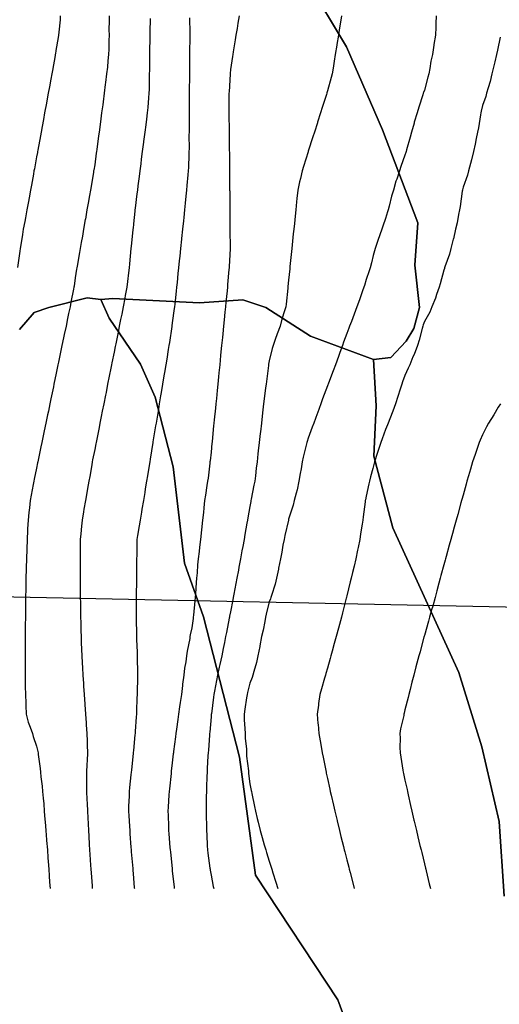
# Model space of a CAD drawing. Units: inches. Extents: x 450746 to 476445, y 190697 to 207849.
# Drawn here: x 463707 to 463955, y 195746 to 196254 of the extents above; entities that cross this region are included whole.
import ezdxf

# ---------------------------------------------------------------- set-up
doc = ezdxf.new("R2010")
doc.units = ezdxf.units.IN
doc.header["$MEASUREMENT"] = 0
doc.layers.add('contours_20ft', color=7, linetype='Continuous', true_color=0x3ceb26)
doc.layers.add('soils_clip', color=7, linetype='Continuous', true_color=0x771378)
doc.layers.add('PAR_P_NOWATER', color=191, linetype='Continuous')

msp = doc.modelspace()

# ---------------------------------------------------------------- linework, layer by layer
at = {"layer": 'contours_20ft'}
for points in [[(463728.21, 196256), (463728.12, 196253.88), (463727.46, 196247.46), (463727.39, 196246), (463727.19, 196244.81), (463726, 196238), (463725.7, 196236.3), (463725.65, 196236), (463725.57, 196235.57), (463724.16, 196227.84), (463723.83, 196226), (463723.34, 196223.34), (463722.61, 196219.38), (463722, 196216), (463721.1, 196211.1), (463721.07, 196210.93), (463720.17, 196206), (463719.52, 196202.47), (463718.86, 196198.86), (463718.34, 196196), (463717.98, 196194.02), (463716.62, 196186.62), (463716.51, 196186), (463716.43, 196185.57), (463716, 196183.21), (463714.88, 196177.12), (463714.68, 196176), (463714.38, 196174.38), (463713.34, 196168.67), (463712.85, 196166), (463712.14, 196162.14), (463711.79, 196160.21), (463711.02, 196156), (463710.24, 196151.76), (463709.91, 196149.91), (463709.19, 196146), (463708.75, 196143.26), (463707.94, 196137.94), (463707.63, 196136), (463707.43, 196134.57), (463706.27, 196126.27)], [(463753.37, 196256), (463753.41, 196253.41), (463753.34, 196248.66), (463753.38, 196246), (463753.26, 196243.27), (463753.2, 196238.8), (463753.08, 196236), (463752.77, 196232.76), (463752.52, 196229.49), (463752.16, 196226), (463751.6, 196221.61), (463751.47, 196220.53), (463750.89, 196216), (463750.32, 196211.68), (463750.11, 196210.11), (463749.56, 196206), (463749.14, 196202.86), (463748.58, 196198.58), (463748.23, 196196), (463747.97, 196194.03), (463747.04, 196187.04), (463746.9, 196186), (463746.8, 196185.2), (463746, 196179.2), (463745.54, 196176.46), (463745.46, 196176), (463745.35, 196175.35), (463744.09, 196167.91), (463743.75, 196166), (463743.28, 196163.28), (463742.62, 196159.38), (463742.02, 196156), (463741.18, 196151.18), (463741.13, 196150.87), (463740.27, 196146), (463739.63, 196142.37), (463739.02, 196139.02), (463738.48, 196136), (463738.12, 196133.88), (463736.94, 196126.94), (463736.78, 196126), (463736.66, 196125.34), (463736, 196120.92), (463735.35, 196116.65), (463735.26, 196116), (463735.08, 196115.08), (463733.69, 196108.31), (463733.27, 196106), (463732.56, 196102.55), (463732.02, 196099.98), (463731.2, 196096), (463730.31, 196091.69), (463729.95, 196089.95), (463729.12, 196086), (463728.59, 196083.41), (463727.33, 196077.33), (463727.05, 196076), (463726.87, 196075.13), (463726, 196070.93), (463725.15, 196066.84), (463724.98, 196066), (463724.71, 196064.71), (463723.43, 196058.56), (463722.9, 196056), (463722.09, 196052.09), (463721.72, 196050.28), (463720.83, 196046), (463720, 196042), (463719.47, 196039.47), (463718.75, 196036), (463718.28, 196033.72), (463716.85, 196026.85), (463716.68, 196026), (463716.56, 196025.44), (463716, 196022.73), (463714.84, 196017.16), (463714.6, 196016), (463714.31, 196014.31), (463713.2, 196008.8), (463712.74, 196006), (463712.35, 196002.35), (463712.06, 195999.94), (463711.65, 195996), (463711.41, 195991.41), (463711.37, 195990.63), (463711.11, 195986), (463710.96, 195981.04), (463710.96, 195980.96), (463710.8, 195976), (463710.69, 195971.31), (463710.67, 195970.67), (463710.56, 195966), (463710.48, 195961.52), (463710.46, 195960.46), (463710.38, 195956), (463710.32, 195951.68), (463710.29, 195950.3), (463710.24, 195946), (463710.2, 195941.8), (463710.17, 195940.17), (463710.14, 195936), (463710.11, 195931.89), (463710.1, 195930.1), (463710.07, 195926), (463710.09, 195921.91), (463710.08, 195920.08), (463710.1, 195916), (463710.17, 195911.83), (463710.17, 195910.17), (463710.24, 195906), (463710.44, 195901.56), (463710.43, 195900.43), (463710.65, 195896), (463711.75, 195891.76), (463712.79, 195889.21), (463713.85, 195886), (463714.34, 195884.34), (463716, 195879.37), (463716.65, 195876.65), (463716.81, 195876), (463716.9, 195875.1), (463717.91, 195867.91), (463718.09, 195866), (463718.3, 195863.7), (463718.87, 195858.87), (463719.12, 195856), (463719.41, 195852.6), (463719.71, 195849.71), (463720.01, 195846), (463720.36, 195841.64), (463720.48, 195840.47), (463720.82, 195836), (463721.19, 195831.19), (463721.21, 195830.79), (463721.57, 195826), (463721.88, 195821.88), (463721.99, 195820.01), (463722.28, 195816), (463722.54, 195812.54), (463722.73, 195809.27), (463722.97, 195806)], [(463794.87, 196254.87), (463794.98, 196247.02), (463794.98, 196246), (463794.97, 196244.97), (463794.95, 196237.05), (463794.94, 196236), (463794.93, 196234.93), (463794.86, 196227.14), (463794.86, 196226), (463794.84, 196224.84), (463794.77, 196217.23), (463794.76, 196216), (463794.75, 196214.75), (463794.68, 196207.32), (463794.67, 196206), (463794.64, 196204.64), (463794.66, 196197.34), (463794.64, 196196), (463794.58, 196194.58), (463794.65, 196187.35), (463794.59, 196186), (463794.5, 196184.5), (463794.32, 196177.68), (463794.21, 196176), (463794.02, 196174.02), (463793.55, 196168.45), (463793.32, 196166), (463793.03, 196163.03), (463792.68, 196159.32), (463792.36, 196156), (463791.93, 196151.93), (463791.76, 196150.24), (463791.32, 196146), (463790.81, 196141.19), (463790.77, 196140.77), (463790.27, 196136), (463789.87, 196132.13), (463789.61, 196129.61), (463789.23, 196126), (463788.92, 196123.08), (463788.44, 196118.44), (463788.19, 196116), (463787.98, 196114.02), (463787.27, 196107.27), (463787.14, 196106), (463787.02, 196104.98), (463786, 196097.66), (463785.79, 196096.21), (463785.76, 196096), (463785.71, 196095.71), (463784.5, 196087.5), (463784.22, 196086), (463783.88, 196083.88), (463783.12, 196078.88), (463782.64, 196076), (463781.99, 196071.99), (463781.72, 196070.28), (463781.01, 196066), (463780.3, 196061.7), (463780, 196060), (463779.32, 196056), (463778.84, 196053.15), (463777.95, 196047.95), (463777.62, 196046), (463777.39, 196044.61), (463776, 196036.25), (463775.97, 196036.03), (463775.96, 196036), (463775.95, 196035.95), (463774.6, 196027.4), (463774.37, 196026), (463774.05, 196024.05), (463773.21, 196018.79), (463772.75, 196016), (463772.1, 196012.1), (463771.79, 196010.21), (463771.09, 196006), (463770.36, 196001.64), (463770.08, 196000.08), (463769.39, 195996), (463768.97, 195993.03), (463768.08, 195988.09), (463767.77, 195986), (463767.7, 195984.3), (463767.66, 195977.66), (463767.6, 195976), (463767.57, 195974.43), (463767.55, 195967.55), (463767.52, 195966), (463767.5, 195964.5), (463767.45, 195957.45), (463767.43, 195956), (463767.41, 195954.59), (463767.41, 195947.41), (463767.4, 195946), (463767.41, 195944.59), (463767.56, 195937.56), (463767.57, 195936), (463767.62, 195934.37), (463767.87, 195927.87), (463767.93, 195926), (463767.94, 195924.06), (463768.03, 195918.04), (463768.05, 195916), (463767.99, 195914.01), (463767.94, 195907.94), (463767.89, 195906), (463767.79, 195904.21), (463767.58, 195897.58), (463767.49, 195896), (463767.37, 195894.63), (463766.91, 195886.91), (463766.84, 195886), (463766.76, 195885.24), (463766, 195877.18), (463765.9, 195876.1), (463765.89, 195876), (463765.88, 195875.88), (463764.89, 195867.11), (463764.77, 195866), (463764.66, 195864.66), (463763.95, 195858.05), (463763.78, 195856), (463763.72, 195853.71), (463763.43, 195848.57), (463763.36, 195846), (463763.52, 195843.52), (463763.89, 195838.11), (463764.03, 195836), (463764.16, 195834.16), (463764.7, 195827.3), (463764.79, 195826), (463764.88, 195824.88), (463765.58, 195816.42), (463765.61, 195816), (463765.64, 195815.64), (463766, 195811.33), (463766.41, 195806.41), (463766.44, 195806)], [(463820.47, 196256), (463819.84, 196252.16), (463819.4, 196249.4), (463818.85, 196246), (463818.45, 196243.55), (463817.47, 196237.47), (463817.23, 196236), (463817.06, 196234.94), (463816, 196228.36), (463815.85, 196226.15), (463815.84, 196226), (463815.84, 196225.84), (463815.25, 196216.75), (463815.22, 196216), (463815.22, 196215.22), (463815.23, 196206.77), (463815.23, 196206), (463815.24, 196205.24), (463815.32, 196196.68), (463815.32, 196196), (463815.33, 196195.33), (463815.41, 196186.6), (463815.42, 196185.41), (463815.5, 196176.5), (463815.51, 196175.51), (463815.59, 196166.41), (463815.59, 196166), (463815.6, 196165.59), (463815.68, 196156.32), (463815.68, 196156), (463815.67, 196155.67), (463815.76, 196146.23), (463815.76, 196146), (463815.75, 196145.75), (463815.85, 196136.15), (463815.84, 196136), (463815.83, 196135.83), (463815.34, 196126.66), (463815.29, 196126), (463815.22, 196125.22), (463814.54, 196117.46), (463814.4, 196116), (463814.22, 196114.22), (463813.66, 196108.34), (463813.42, 196106), (463813.13, 196103.13), (463812.74, 196099.26), (463812.41, 196096), (463812.02, 196092.02), (463811.84, 196090.16), (463811.42, 196086), (463810.94, 196081.06), (463810.92, 196080.92), (463810.44, 196076), (463810.04, 196071.96), (463809.83, 196069.83), (463809.45, 196066), (463809.14, 196062.86), (463808.73, 196058.73), (463808.46, 196056), (463808.24, 196053.76), (463807.64, 196047.64), (463807.48, 196046), (463807.34, 196044.66), (463806.54, 196036.54), (463806.49, 196036), (463806.44, 196035.56), (463806, 196031.01), (463805.5, 196026.5), (463805.44, 196026), (463805.35, 196025.35), (463804.44, 196017.57), (463804.22, 196016), (463803.89, 196013.89), (463803.13, 196008.87), (463802.68, 196006), (463802.28, 196002.28), (463802.06, 195999.94), (463801.62, 195996), (463801.03, 195991.03), (463801.02, 195990.98), (463800.47, 195986), (463799.97, 195982.03), (463799.84, 195979.84), (463799.41, 195976), (463799.04, 195972.96), (463798.84, 195968.84), (463798.53, 195966), (463798.27, 195963.73), (463798.04, 195958.04), (463797.83, 195956), (463797.61, 195954.39), (463796.94, 195946.94), (463796.82, 195946), (463796.71, 195945.29), (463796, 195940.4), (463795.22, 195936.78), (463795.12, 195936), (463795, 195935), (463793.62, 195928.37), (463793.38, 195926), (463792.99, 195922.99), (463792.33, 195919.68), (463791.93, 195916), (463791.34, 195911.34), (463791.25, 195910.75), (463790.68, 195906), (463790.09, 195901.91), (463789.78, 195899.78), (463789.23, 195896), (463788.86, 195893.14), (463788.15, 195888.15), (463787.87, 195886), (463787.68, 195884.32), (463786.68, 195876.68), (463786.6, 195876), (463786.54, 195875.46), (463786, 195870.8), (463785.49, 195866.51), (463785.44, 195866), (463785.37, 195865.37), (463784.61, 195857.39), (463784.44, 195856), (463784.3, 195854.3), (463783.94, 195848.06), (463783.77, 195846), (463783.86, 195843.86), (463784.03, 195837.97), (463784.11, 195836), (463784.25, 195834.25), (463784.81, 195827.19), (463784.91, 195826), (463785, 195825), (463785.89, 195816.11), (463785.89, 195816), (463785.9, 195815.91), (463786, 195815.07), (463786.93, 195806.93), (463787.05, 195806)], [(463873.26, 196256), (463872.73, 196252.73), (463872.25, 196249.75), (463871.65, 196246), (463870.86, 196241.14), (463870.8, 196240.8), (463870.03, 196236), (463869.47, 196232.53), (463868.88, 196228.88), (463868.41, 196226), (463867.87, 196224.13), (463866, 196217.34), (463865.71, 196216.29), (463865.64, 196216), (463865.47, 196215.47), (463863.32, 196208.68), (463862.47, 196206), (463860.9, 196201.09), (463860.82, 196200.81), (463859.28, 196196), (463858.48, 196193.52), (463856.11, 196186.11), (463856.06, 196185.94), (463856, 196185.76), (463853.68, 196178.32), (463853.02, 196176), (463852.16, 196172.16), (463851.66, 196170.35), (463850.81, 196166), (463850.3, 196161.7), (463850.14, 196160.14), (463849.66, 196156), (463849.32, 196152.68), (463848.94, 196148.93), (463848.63, 196146), (463848.39, 196143.61), (463847.81, 196137.81), (463847.63, 196136), (463847.48, 196134.52), (463846.7, 196126.7), (463846.63, 196126), (463846.57, 196125.43), (463846, 196119.72), (463845.66, 196116.34), (463845.63, 196116), (463845.59, 196115.58), (463844.68, 196107.32), (463844.54, 196106), (463843.94, 196103.94), (463842.47, 196099.53), (463841.56, 196096), (463840.07, 196091.93), (463839.04, 196089.04), (463837.95, 196086), (463837.49, 196084.51), (463836, 196078.04), (463835.7, 196076.29), (463835.67, 196076), (463835.62, 196075.62), (463834.54, 196067.46), (463834.37, 196066), (463834.14, 196064.14), (463833.43, 196058.57), (463833.12, 196056), (463832.75, 196052.75), (463832.39, 196049.61), (463831.97, 196046), (463831.46, 196041.46), (463831.36, 196040.64), (463830.84, 196036), (463830.34, 196031.66), (463830.17, 196030.17), (463829.7, 196026), (463829.3, 196022.7), (463828.86, 196018.86), (463828.52, 196016), (463828.07, 196013.93), (463826.71, 196006.71), (463826.56, 196006), (463826.47, 196005.53), (463826, 196002.97), (463824.92, 195997.08), (463824.73, 195996), (463824.48, 195994.48), (463823.44, 195988.56), (463823.04, 195986), (463822.38, 195982.38), (463821.93, 195980.07), (463821.22, 195976), (463820.38, 195971.63), (463820.11, 195970.11), (463819.34, 195966), (463818.79, 195963.21), (463817.78, 195957.78), (463817.43, 195956), (463817.19, 195954.81), (463816, 195948.69), (463815.56, 195946.43), (463815.49, 195946), (463815.37, 195945.37), (463813.9, 195938.1), (463813.51, 195936), (463812.88, 195932.87), (463812.23, 195929.77), (463811.48, 195926), (463810.5, 195921.5), (463810.24, 195920.24), (463809.34, 195916), (463808.77, 195913.23), (463807.77, 195907.77), (463807.42, 195906), (463807.26, 195904.75), (463806.14, 195896.14), (463806.12, 195896), (463806.11, 195895.88), (463806, 195894.62), (463805.28, 195886.72), (463805.2, 195886), (463805.13, 195885.13), (463804.61, 195877.39), (463804.49, 195876), (463804.38, 195874.38), (463804.07, 195867.93), (463803.94, 195866), (463803.85, 195863.85), (463803.69, 195858.31), (463803.58, 195856), (463803.54, 195853.54), (463803.52, 195848.49), (463803.47, 195846), (463803.52, 195843.52), (463803.61, 195838.39), (463803.65, 195836), (463803.77, 195833.77), (463804.01, 195827.99), (463804.11, 195826), (463804.32, 195824.33), (463805.38, 195816.62), (463805.46, 195816), (463805.54, 195815.54), (463806, 195812.96), (463807.15, 195807.15), (463807.4, 195806)], [(463922.08, 196256), (463921.94, 196251.94), (463921.85, 196250.16), (463921.71, 196246), (463920.81, 196241.19), (463920.8, 196240.8), (463920.12, 196236), (463919.36, 196232.64), (463918.77, 196228.77), (463918.21, 196226), (463917.77, 196224.24), (463916, 196217.6), (463915.56, 196216.44), (463915.43, 196216), (463915.17, 196215.16), (463913.06, 196208.94), (463912.21, 196206), (463910.81, 196201.19), (463910.68, 196200.68), (463909.41, 196196), (463908.64, 196193.36), (463906.8, 196186.8), (463906.57, 196186), (463906.44, 196185.56), (463906, 196184.11), (463903.8, 196178.21), (463903.09, 196176), (463901.74, 196171.74), (463901.36, 196170.64), (463900, 196166), (463899.09, 196162.91), (463897.84, 196157.84), (463897.34, 196156), (463897.03, 196154.97), (463896, 196151.45), (463894.5, 196147.5), (463894, 196146), (463892.96, 196142.96), (463891.91, 196140.1), (463890.62, 196136), (463889.55, 196132.45), (463888.69, 196128.69), (463887.97, 196126), (463887.46, 196124.54), (463886, 196119.96), (463885.04, 196116.96), (463884.81, 196116), (463884.14, 196114.14), (463882.48, 196109.52), (463881.22, 196106), (463879.82, 196102.18), (463878.35, 196098.35), (463877.47, 196096), (463877.07, 196094.93), (463876, 196092.19), (463874.33, 196087.67), (463873.71, 196086), (463872.42, 196082.43), (463871.68, 196080.32), (463870.09, 196076), (463869, 196073), (463866.5, 196066.5), (463866.31, 196066), (463866.23, 196065.77), (463866, 196065.19), (463863.52, 196058.49), (463862.6, 196056), (463860.86, 196051.14), (463860.69, 196050.69), (463858.97, 196046), (463858.17, 196043.83), (463856, 196038.19), (463855.5, 196036.5), (463855.4, 196036), (463855.24, 196035.24), (463853.51, 196028.49), (463853.05, 196026), (463852.42, 196022.42), (463852.02, 196019.98), (463851.29, 196016), (463850.36, 196011.64), (463849.86, 196009.86), (463848.93, 196006), (463848.38, 196003.62), (463846, 195996.43), (463845.9, 195996), (463845.87, 195995.87), (463844.04, 195987.96), (463843.62, 195986), (463843.06, 195983.06), (463842.47, 195979.53), (463841.75, 195976), (463840.83, 195971.17), (463840.7, 195970.7), (463839.68, 195966), (463839.01, 195962.99), (463837.09, 195957.09), (463836.8, 195956), (463836.63, 195955.37), (463836, 195953.84), (463834.48, 195947.51), (463834.14, 195946), (463833.65, 195943.65), (463832.78, 195939.22), (463832.08, 195936), (463831.22, 195931.22), (463831.17, 195930.83), (463830.17, 195926), (463829.44, 195922.56), (463827.98, 195917.98), (463827.48, 195916), (463827.17, 195914.83), (463826, 195911.88), (463824.86, 195907.14), (463824.59, 195906), (463824.34, 195904.34), (463823.42, 195898.58), (463823.05, 195896), (463823.08, 195893.09), (463823.48, 195888.52), (463823.52, 195886), (463823.6, 195883.6), (463824.19, 195877.81), (463824.25, 195876), (463824.33, 195874.34), (463825.22, 195866.79), (463825.26, 195866), (463825.3, 195865.3), (463826, 195860.02), (463826.65, 195856.65), (463826.78, 195856), (463826.99, 195855), (463828.34, 195848.33), (463828.84, 195846), (463829.78, 195842.22), (463830.25, 195840.25), (463831.32, 195836), (463832.36, 195832.36), (463833.45, 195828.55), (463834.18, 195826), (463834.63, 195824.63), (463836, 195820.2), (463836.98, 195816.98), (463837.26, 195816), (463837.86, 195814.14), (463839.41, 195809.4), (463840.47, 195806)], [(463774.57, 196254.57), (463774.47, 196247.53), (463774.45, 196246), (463774.43, 196244.43), (463774.33, 196237.67), (463774.31, 196236), (463774.28, 196234.28), (463774.19, 196227.81), (463774.16, 196226), (463774.09, 196224.09), (463774, 196218), (463773.91, 196216), (463773.7, 196213.7), (463773.36, 196208.64), (463773.11, 196206), (463772.69, 196202.69), (463772.33, 196199.68), (463771.86, 196196), (463771.23, 196191.23), (463771.18, 196190.82), (463770.55, 196186), (463770.03, 196181.98), (463769.73, 196179.73), (463769.24, 196176), (463768.91, 196173.09), (463768.26, 196168.27), (463767.99, 196166), (463767.79, 196164.2), (463766.86, 196156.85), (463766.76, 196156), (463766.69, 196155.31), (463766, 196148.7), (463765.75, 196146.24), (463765.72, 196146), (463765.69, 196145.69), (463764.84, 196137.16), (463764.7, 196136), (463763.9, 196128.1), (463763.69, 196126), (463763.38, 196123.38), (463762.94, 196119.07), (463762.56, 196116), (463761.77, 196111.77), (463761.53, 196110.47), (463760.68, 196106), (463759.9, 196102.1), (463759.35, 196099.35), (463758.68, 196096), (463758.23, 196093.77), (463756.85, 196086.85), (463756.57, 196085.43), (463756, 196082.62), (463754.89, 196077.11), (463754.67, 196076), (463754.34, 196074.34), (463752.67, 196066), (463751.84, 196061.84), (463751.57, 196060.43), (463750.69, 196056), (463749.91, 196052.09), (463749.35, 196049.35), (463748.68, 196046), (463748.28, 196043.72), (463746.9, 196036.89), (463746.73, 196036), (463746.62, 196035.38), (463746, 196032.45), (463744.94, 196027.06), (463744.73, 196026), (463744.45, 196024.45), (463743.48, 196018.52), (463743.01, 196016), (463742.35, 196012.35), (463741.98, 196010.02), (463741.22, 196006), (463740.46, 196001.54), (463740.22, 196000.22), (463739.49, 195996), (463739.18, 195992.82), (463738.84, 195988.84), (463738.57, 195986), (463738.55, 195983.45), (463738.54, 195978.54), (463738.53, 195976), (463738.53, 195973.47), (463738.54, 195968.54), (463738.55, 195963.45), (463738.57, 195958.57), (463738.58, 195956), (463738.61, 195953.39), (463738.66, 195948.66), (463738.69, 195946), (463738.76, 195943.24), (463738.86, 195938.86), (463738.93, 195936), (463739.07, 195932.93), (463739.21, 195929.21), (463739.35, 195926), (463739.56, 195922.45), (463739.72, 195919.73), (463739.93, 195916), (463740.18, 195911.82), (463740.29, 195910.29), (463740.54, 195906), (463740.86, 195901.14), (463740.88, 195900.88), (463741.2, 195896), (463741.54, 195891.54), (463741.59, 195890.41), (463741.91, 195886), (463742.07, 195882.07), (463742.07, 195879.93), (463742.22, 195876), (463742.07, 195872.07), (463741.95, 195870.04), (463741.81, 195866), (463741.82, 195861.82), (463741.79, 195860.21), (463741.8, 195856), (463741.98, 195851.98), (463742.05, 195849.95), (463742.22, 195846), (463742.42, 195842.42), (463742.59, 195839.41), (463742.77, 195836), (463742.95, 195832.95), (463743.21, 195828.79), (463743.37, 195826), (463743.53, 195823.52), (463743.88, 195818.12), (463744.01, 195816), (463744.14, 195814.14), (463744.63, 195807.37), (463744.73, 195806)], [(463955.02, 196245.02), (463953.72, 196238.28), (463953.17, 196236), (463952.29, 196232.29), (463951.86, 196230.14), (463950.78, 196226), (463949.87, 196222.13), (463948.84, 196218.84), (463948.08, 196216), (463947.65, 196214.35), (463946, 196209.72), (463945.28, 196206.72), (463945.11, 196206), (463944.9, 196204.9), (463943.85, 196198.15), (463943.39, 196196), (463942.71, 196192.71), (463942.25, 196189.75), (463941.37, 196186), (463940.36, 196181.64), (463939.76, 196179.76), (463938.75, 196176), (463938.19, 196173.82), (463936, 196167.59), (463935.7, 196166.3), (463935.63, 196166), (463935.54, 196165.55), (463934.4, 196157.6), (463934.06, 196156), (463933.54, 196153.54), (463932.83, 196149.17), (463932.07, 196146), (463930.94, 196141.06), (463930.88, 196140.88), (463929.56, 196136), (463928.97, 196133.03), (463926.58, 196126.58), (463926.43, 196126), (463926.31, 196125.69), (463926, 196124.88), (463924.21, 196117.79), (463923.59, 196116), (463922.28, 196112.28), (463921.7, 196110.31), (463919.89, 196106), (463918.75, 196103.25), (463916, 196098.34), (463915.39, 196096.62), (463915.17, 196096), (463914.82, 196094.82), (463913.33, 196088.68), (463912.42, 196086), (463910.65, 196081.35), (463910.1, 196080.1), (463908.41, 196076), (463907.71, 196074.29), (463906, 196070.58), (463904.79, 196067.21), (463904.35, 196066), (463903.54, 196063.54), (463902.34, 196059.66), (463901.06, 196056), (463899.78, 196052.22), (463898.16, 196048.16), (463897.36, 196046), (463896.99, 196045.01), (463896, 196042.73), (463894.21, 196037.79), (463893.56, 196036), (463892.35, 196032.34), (463891.7, 196030.31), (463890.2, 196026), (463889.4, 196022.6), (463888.21, 196018.21), (463887.66, 196016), (463887.36, 196014.63), (463886, 196008.37), (463885.6, 196006.4), (463885.5, 196006), (463885.43, 196005.42), (463884.42, 195997.58), (463884.21, 195996), (463883.87, 195993.87), (463883.13, 195988.87), (463882.66, 195986), (463881.79, 195981.79), (463881.52, 195980.47), (463880.58, 195976), (463879.73, 195972.27), (463878.94, 195968.94), (463878.26, 195966), (463877.81, 195964.18), (463876, 195956.87), (463875.83, 195956.17), (463875.79, 195956), (463875.71, 195955.71), (463873.79, 195948.21), (463873.22, 195946), (463872.2, 195942.2), (463871.7, 195940.31), (463870.55, 195936), (463869.56, 195932.44), (463868.48, 195928.48), (463867.79, 195926), (463867.39, 195924.6), (463866, 195919.67), (463865.2, 195916.81), (463864.97, 195916), (463864.57, 195914.57), (463862.99, 195909.01), (463862.15, 195906), (463861.48, 195901.48), (463861.35, 195900.65), (463860.69, 195896), (463861.13, 195891.13), (463861.15, 195890.84), (463861.59, 195886), (463862.26, 195882.26), (463862.8, 195879.2), (463863.37, 195876), (463863.79, 195873.79), (463865.14, 195866.86), (463865.31, 195866), (463865.43, 195865.43), (463866, 195862.79), (463867.2, 195857.21), (463867.46, 195856), (463867.9, 195854.1), (463869.06, 195849.06), (463869.76, 195846), (463870.95, 195841.04), (463870.97, 195840.97), (463872.16, 195836), (463872.93, 195832.93), (463874.21, 195827.79), (463874.66, 195826), (463874.94, 195824.94), (463876, 195820.79), (463876.98, 195816.98), (463877.22, 195816), (463877.66, 195814.34), (463879.06, 195809.06), (463879.85, 195806)], [(463955.29, 196056), (463954.12, 196054.12), (463951.73, 196050.27), (463949.06, 196046), (463947.96, 196044.04), (463946, 196039.94), (463944.78, 196037.22), (463944.27, 196036), (463943.35, 196033.35), (463942.12, 196029.88), (463940.8, 196026), (463939.74, 196022.26), (463938.75, 196018.75), (463937.97, 196016), (463937.54, 196014.46), (463936, 196008.91), (463935.37, 196006.63), (463935.19, 196006), (463934.88, 196004.88), (463933.2, 195998.8), (463932.42, 195996), (463931.05, 195991.05), (463931.03, 195990.98), (463929.65, 195986), (463928.86, 195983.14), (463927.21, 195977.21), (463926.88, 195976), (463926.69, 195975.31), (463926, 195972.85), (463924.54, 195967.46), (463924.16, 195966), (463923.49, 195963.49), (463922.44, 195959.55), (463921.5, 195956), (463920.3, 195951.69), (463919.72, 195949.73), (463918.66, 195946), (463918.09, 195943.91), (463916, 195936.54), (463915.89, 195936.11), (463915.86, 195936), (463915.8, 195935.8), (463913.84, 195928.15), (463913.16, 195926), (463912.15, 195922.15), (463911.67, 195920.33), (463910.53, 195916), (463909.6, 195912.4), (463908.63, 195908.63), (463907.95, 195906), (463907.56, 195904.44), (463906, 195898.2), (463905.56, 195896.44), (463905.44, 195896), (463905.32, 195895.32), (463903.71, 195888.29), (463903.35, 195886), (463903.5, 195883.5), (463903.32, 195878.68), (463903.46, 195876), (463903.84, 195873.84), (463904.95, 195867.05), (463905.13, 195866), (463905.28, 195865.28), (463906, 195861.98), (463907.05, 195857.05), (463907.29, 195856), (463907.67, 195854.33), (463908.9, 195848.9), (463909.56, 195846), (463910.64, 195841.36), (463910.78, 195840.78), (463911.9, 195836), (463912.68, 195832.68), (463913.73, 195828.27), (463914.27, 195826), (463914.61, 195824.6), (463916, 195818.78), (463916.54, 195816.54), (463916.67, 195816), (463916.88, 195815.12), (463918.48, 195808.49), (463919.07, 195806)]]:
    msp.add_lwpolyline(points, dxfattribs=at)
at = {"layer": 'PAR_P_NOWATER', "color": 191, "linetype": 'Continuous', "lineweight": 25}
msp.add_line((464081.94, 195948.72), (463607.29, 195958.08), dxfattribs=at)
at = {"layer": 'soils_clip'}
for points in [[(463834.97, 196308.25), (463875.88, 196239.95), (463894.47, 196197.16), (463912.69, 196149.25), (463911.09, 196127.34), (463913.5, 196105.55), (463910.59, 196094.84), (463906.69, 196088.16), (463898.69, 196079.84), (463889.78, 196078.75), (463857.28, 196090.75), (463834.19, 196105.55), (463822.38, 196109.45), (463800.09, 196108.05), (463755.28, 196110.25), (463749.09, 196109.66), (463742.09, 196110.55), (463722.38, 196105.66), (463714.78, 196102.95), (463707.28, 196094.25)], [(463957.19, 195802.06), (463954.5, 195840.66), (463945.59, 195879.05), (463933.69, 195917.45), (463899.78, 195992.05), (463890, 196028.95), (463891.09, 196054.84), (463889.78, 196078.75), (463898.69, 196079.84), (463906.69, 196088.16), (463910.59, 196094.84), (463913.5, 196105.55), (463911.09, 196127.34), (463912.69, 196149.25), (463894.47, 196197.16), (463875.88, 196239.95), (463834.97, 196308.25)], [(463707.28, 196094.25), (463714.78, 196102.95), (463722.38, 196105.66), (463742.09, 196110.55), (463749.09, 196109.66), (463753.38, 196100.05), (463769.59, 196076.45), (463777.09, 196059.34), (463786.38, 196023.45), (463792.38, 195973.75), (463802.09, 195946.05), (463820.69, 195873.75), (463828.91, 195812.95), (463871.31, 195748.66), (463880.41, 195723.95)], [(463880.41, 195723.95), (463871.31, 195748.66), (463828.91, 195812.95), (463820.69, 195873.75), (463802.09, 195946.05), (463792.38, 195973.75), (463786.38, 196023.45), (463777.09, 196059.34), (463769.59, 196076.45), (463753.38, 196100.05), (463749.09, 196109.66), (463755.28, 196110.25), (463800.09, 196108.05), (463822.38, 196109.45), (463834.19, 196105.55), (463857.28, 196090.75), (463889.78, 196078.75), (463891.09, 196054.84), (463890, 196028.95), (463899.78, 195992.05), (463933.69, 195917.45), (463945.59, 195879.05), (463954.5, 195840.66), (463957.19, 195802.06)]]:
    msp.add_lwpolyline(points, dxfattribs=at)

doc.saveas('drawing.dxf')
